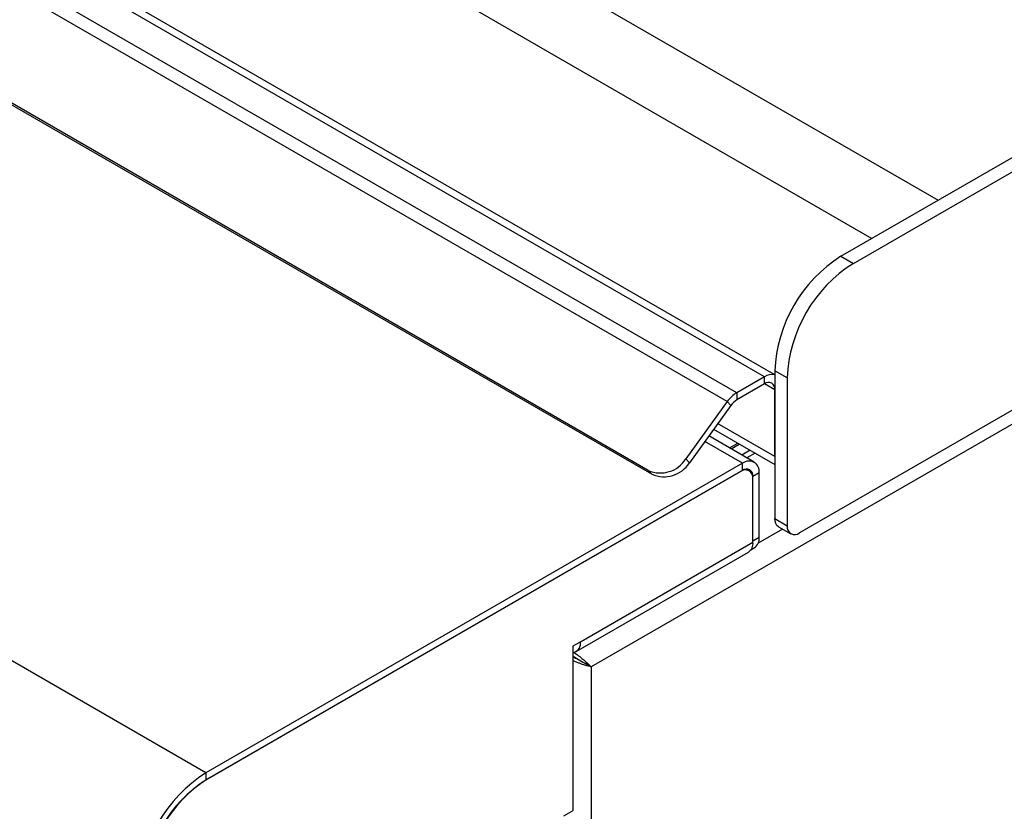
# Model space of a CAD drawing. Units: millimetres. Extents: x 5 to 415, y 5 to 292.
# Drawn here: x 340 to 357, y 203 to 216 of the extents above; entities that cross this region are included whole.
import ezdxf

# ---------------------------------------------------------------- set-up
doc = ezdxf.new("R2010")
doc.units = ezdxf.units.MM

msp = doc.modelspace()

# ---------------------------------------------------------------- linework, layer by layer
at = {"color": 7, "linetype": 'Continuous', "lineweight": 25}
for p, q in [((343.0779, 203.5525), (279.4383, 240.2909)), ((315.0482, 236.7641), (355.6005, 213.3538)), ((315.0482, 235.4577), (354.469, 212.7005)), ((401.0394, 235.0207), (349.6681, 205.3646)), ((352.6309, 210.333), (310.6288, 234.5803)), ((352.8077, 210.3662), (310.8287, 234.6001)), ((352.1563, 210.059), (310.1542, 234.3063)), ((351.9941, 209.9063), (309.9919, 234.1536)), ((350.6436, 208.7287), (309.3485, 232.5679)), ((350.7044, 208.6635), (309.4094, 232.5026)), ((395.9058, 232.2939), (353.2319, 207.6588)), ((353.939, 212.3946), (359.8787, 215.8235)), ((354.1512, 212.2722), (360.0909, 215.7011)), ((353.939, 212.3946), (354.1512, 212.2722)), ((353.0198, 210.3126), (352.8077, 210.435)), ((352.8077, 210.435), (352.8077, 207.9037)), ((352.6309, 210.333), (352.1563, 210.059)), ((352.6309, 210.2105), (352.1563, 209.9365)), ((352.6309, 210.2105), (352.6309, 210.333)), ((353.0198, 210.3126), (353.0198, 207.7813)), ((352.1563, 210.059), (352.1563, 209.9365)), ((352.8077, 208.9653), (352.8077, 210.1084)), ((351.9941, 209.9063), (351.2867, 208.926)), ((352.0549, 209.8411), (351.9941, 209.9063)), ((352.0549, 209.8411), (351.3476, 208.8608)), ((351.7612, 209.4341), (352.8077, 208.8299)), ((352.4561, 208.8708), (351.6787, 209.3196)), ((352.3865, 209.0731), (352.2462, 208.992)), ((352.2561, 208.851), (343.0779, 203.5525)), ((351.2867, 208.926), (351.3476, 208.8608)), ((352.2561, 208.7285), (352.2561, 208.851)), ((352.2561, 208.7285), (343.0779, 203.4301)), ((352.2208, 208.7081), (343.0991, 203.4423)), ((350.7044, 208.6635), (350.6436, 208.7287)), ((352.3708, 208.723), (352.3209, 208.7517)), ((352.539, 208.6877), (352.4329, 208.6265)), ((352.539, 207.5854), (352.539, 208.6877)), ((352.4329, 207.5241), (352.4329, 208.6265)), ((352.4329, 207.4996), (352.4329, 208.5856)), ((352.8077, 207.9037), (353.0198, 207.7813)), ((352.8698, 207.7664), (353.082, 207.6439)), ((349.4843, 205.7974), (352.4329, 207.4996)), ((352.4329, 207.5241), (352.539, 207.5854)), ((349.4076, 205.628), (352.3563, 207.3302)), ((352.3976, 207.3684), (352.4561, 207.4022)), ((349.3605, 205.726), (349.4843, 205.7974)), ((349.3605, 202.9089), (349.3605, 205.726)), ((349.3605, 205.5404), (349.3679, 205.5447)), ((349.6045, 205.4014), (349.6681, 205.3646)), ((349.6681, 205.3646), (349.6681, 146.2553)), ((343.0779, 203.5525), (343.0779, 203.4301)), ((349.2014, 202.8171), (349.3605, 202.9089))]:
    msp.add_line(p, q, dxfattribs=at)
at = {"color": 8, "linetype": 'Continuous', "lineweight": 25}
for p, q in [((352.8077, 210.1084), (352.6309, 210.2105)), ((352.8077, 208.9653), (351.8301, 209.5296)), ((352.2561, 208.851), (351.6098, 209.2242)), ((352.0355, 209.1137), (352.1758, 209.1947)), ((352.0601, 209.0994), (352.2005, 209.1805)), ((352.4715, 209.024), (352.3311, 208.943)), ((352.4329, 208.6265), (352.4293, 208.6285)), ((352.939, 207.7264), (352.523, 207.4863))]:
    msp.add_line(p, q, dxfattribs=at)
at = {"color": 7, "linetype": 'Continuous', "lineweight": 25, "flags": 128}
msp.add_lwpolyline([(352.8698, 207.7664), (352.8698, 207.7664), (352.8434, 207.7883), (352.8238, 207.8193), (352.8118, 207.8583), (352.8077, 207.9037)], dxfattribs=at)
at = {"color": 7, "linetype": 'Continuous', "lineweight": 25}
for centre, radius, start, end in [((355.2465, 210.3334), 2.4409, 122.38682, 177.61313), ((355.4586, 210.2109), 2.4409, 122.38682, 177.61313), ((352.7518, 210.1589), 0.212, 74.72894, 124.78605), ((352.6999, 210.1259), 0.1092, 350.78659, 129.20277), ((352.4382, 209.597), 0.5412, 121.3926, 145.14946), ((352.3325, 209.6478), 0.3383, 121.39125, 145.14899), ((350.8507, 209.2006), 0.5153, 246.30295, 327.79993), ((350.9115, 209.1354), 0.5153, 246.3016, 327.80049), ((352.3665, 208.7157), 0.1747, 350.78687, 129.20215), ((352.3036, 208.6066), 0.131, 350.78548, 129.20309), ((352.3251, 208.6439), 0.1092, 350.78655, 129.20277), ((353.1491, 207.7603), 0.131, 170.78568, 309.20483), ((352.2662, 207.473), 0.1688, 302.23262, 9.07903), ((352.3487, 207.5611), 0.1918, 304.05822, 7.25422), ((349.3223, 205.7712), 0.164, 285.01545, 9.19304), ((344.4017, 201.4655), 2.4715, 122.38701, 177.61299), ((344.3248, 201.5099), 2.2884, 122.38693, 177.61304), ((344.2791, 201.5363), 2.2426, 122.38696, 177.61301)]:
    msp.add_arc(centre, radius, start, end, dxfattribs=at)
for points, knots in [([(349.6045, 205.4014), (349.5813, 205.4139), (349.5437, 205.4342), (349.4845, 205.4703), (349.439, 205.4933), (349.4004, 205.512), (349.3707, 205.5265), (349.3568, 205.5358), (349.3548, 205.5371)], [0, 0, 0, 0, 0.3626837, 0.58999506, 0.70891419, 0.8371088, 0.9765121, 1, 1, 1, 1]), ([(349.3605, 205.6202), (349.3729, 205.6129), (349.409, 205.5917), (349.4716, 205.5412), (349.5503, 205.4768), (349.6205, 205.4156), (349.6537, 205.3801), (349.6681, 205.3646)], [0, 0, 0, 0, 0.1051937, 0.3056892, 0.5091751, 0.7871093, 1, 1, 1, 1]), ([(349.3679, 205.5447), (349.3702, 205.5434), (349.3886, 205.5333), (349.4265, 205.5076), (349.4877, 205.4694), (349.5522, 205.4328), (349.5875, 205.4116), (349.6045, 205.4014)], [0, 0, 0, 0, 0.0266725, 0.2105397, 0.4019389, 0.7124653, 1, 1, 1, 1]), ([(349.6681, 205.3646), (349.6345, 205.3725), (349.5792, 205.3854), (349.4923, 205.4187), (349.4276, 205.4419), (349.3868, 205.456), (349.3649, 205.466), (349.3605, 205.468)], [0, 0, 0, 0, 0.40318469, 0.66179085, 0.80335088, 0.96093536, 1, 1, 1, 1])]:
    msp.add_open_spline(points, degree=3, knots=knots, dxfattribs=at)

doc.saveas('drawing.dxf')
